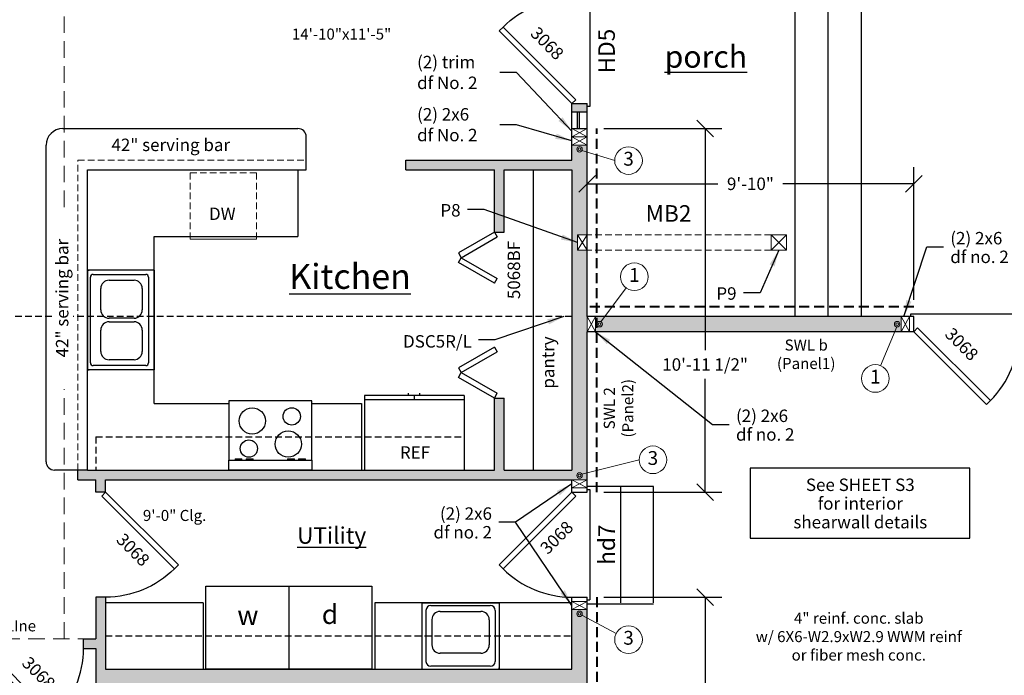
# Model space of a CAD drawing. Units: inches. Extents: x 12 to 1721, y -811 to 1140.
# Drawn here: x 792 to 1148, y 389 to 626 of the extents above; entities that cross this region are included whole.
import ezdxf

# ---------------------------------------------------------------- set-up
doc = ezdxf.new("R2010")
doc.units = ezdxf.units.IN
doc.header["$LTSCALE"] = 48
doc.header["$MEASUREMENT"] = 0
doc.linetypes.add('DASHED2', pattern=[0.375, 0.25, -0.125])
doc.linetypes.add('HIDDEN', pattern=[0.07500000000000001, 0.05, -0.025])
for name, color, linetype, lineweight in [('1', 7, 'Continuous', 15), ('BOLTS', 7, 'Continuous', 18), ('DASHED1', 7, 'HIDDEN', 20), ('HOLDDOWNS', 16, 'Continuous', 20), ('POSTS', 7, 'Continuous', 20), ('STRUC_NOTES', 158, 'Continuous', 18), ('SWL', 16, 'Continuous', 40)]:
    doc.layers.add(name, color=color, linetype=linetype, lineweight=lineweight)
for name, color, linetype, true_color in [('DASHED2', 7, 'HIDDEN', 0x6e6e6e), ('DIM', 7, 'Continuous', 0x003c00), ('SUB1', 7, 'Continuous', 0x6e6e6e)]:
    doc.layers.add(name, color=color, linetype=linetype, true_color=true_color)
doc.layers.add('DASHED3', color=7, linetype='DASHED2', lineweight=18, true_color=0x6e6e6e)
doc.layers.add('LIGHTSHADE', color=7, linetype='Continuous', lineweight=5, true_color=0x969696)
doc.layers.add('NOTES', color=7, linetype='Continuous')
doc.layers.add('TABLE1', color=158, linetype='Continuous')
doc.styles.add('ARCHITECT', font='Flux Architect Regular.ttf', dxfattribs={"height": 5})
doc.styles.add('ARCHITECT4.5', font='Flux Architect Regular.ttf', dxfattribs={"height": 4.5})
doc.dimstyles.new('ARCHITECT', dxfattribs={"dimtxt": 5, "dimasz": 6, "dimexe": 6, "dimexo": 6, "dimgap": 2.5, "dimtad": 0, "dimtih": 1, "dimtoh": 1, "dimdec": 4, "dimrnd": 1e-09, "dimzin": 3, "dimdsep": 46, "dimlunit": 4, "dimtxsty": 'ARCHITECT', "dimblk1": 'OBLIQUE', "dimblk2": 'OBLIQUE', "dimsah": 1, "dimcen": 3, "dimclrd": 256, "dimclre": 256, "dimclrt": 256, "dimadec": 1, "dimazin": 1, "dimtfac": 1, "dimtdec": 4, "dimtofl": 0, "dimtmove": 0, "dimatfit": 3, "dimfxl": 0, "dimfrac": 2, "dimtolj": 1, "dimtzin": 12, "dimlwd": -1, "dimlwe": -1, "dimarcsym": 0})
doc.dimstyles.new('ARCHITECT4.5', dxfattribs={"dimtxt": 4.5, "dimasz": 6, "dimexe": 6, "dimexo": 6, "dimgap": 2.5, "dimtad": 0, "dimtih": 1, "dimtoh": 1, "dimdec": 4, "dimrnd": 1e-09, "dimzin": 3, "dimdsep": 46, "dimlunit": 4, "dimtxsty": 'ARCHITECT4.5', "dimblk1": 'OBLIQUE', "dimblk2": 'OBLIQUE', "dimsah": 1, "dimcen": 3, "dimclrd": 256, "dimclre": 256, "dimclrt": 256, "dimadec": 1, "dimazin": 1, "dimtfac": 1, "dimtdec": 4, "dimtofl": 0, "dimtmove": 0, "dimatfit": 3, "dimfxl": 0, "dimfrac": 2, "dimtolj": 1, "dimtzin": 12, "dimlwd": -1, "dimlwe": -1, "dimarcsym": 0})

# ---------------------------------------------------------------- blocks, each defined once
blk = doc.blocks.new('DOOR3068_PLAN')
blk.add_line((1.414298063500837, 1.414129056202341), (0, 0))
at = {"linetype": 'Continuous'}
for p, q in [((0, 0), (26.28270063381956, -26.28584176737513)), ((27.69699869732017, -24.8717127111729), (1.414298063500837, 1.414129056202341)), ((26.28270063381956, -26.28584176737513), (27.69699869732017, -24.8717127111729))]:
    blk.add_line(p, q, dxfattribs=at)
blk.add_arc((2.828427119703065, -0.0001690072984956714), 35.1715728753321, 314.9965763992453, 0.0002753190740541801, dxfattribs=at)
blk = doc.blocks.new('_OBLIQUE')
at = {"color": 0, "linetype": 'ByBlock', "lineweight": -2}
blk.add_line((-0.5, -0.5), (0.5, 0.5), dxfattribs=at)
blk = doc.blocks.new('*D120')
at = {"layer": 'Defpoints', "color": 0, "transparency": 16777216}
for p in [(997.0188167921234, 416.9519267997748), (1039.648507332122, 211.951926794404), (1039.648507332122, 211.951926794404)]:
    blk.add_point(p, dxfattribs=at)
at = {"layer": 'DIM', "transparency": 16777216}
for p, q in [((1003.018816792123, 416.9519267997748), (1045.648507332122, 416.9519267997748)), ((1039.648507332122, 416.9519267997748), (1039.648507332122, 314.5618770216488)), ((1039.648507332122, 211.951926794404), (1039.648507332122, 305.0181310721997))]:
    blk.add_line(p, q, dxfattribs=at)
at = {"layer": 'DIM', "transparency": 16777216, "xscale": 6, "yscale": 6, "zscale": 6}
for p, rotation in [((1039.648507332122, 416.9519267997748), 90), ((1039.648507332122, 211.951926794404), 270)]:
    blk.add_blockref('_OBLIQUE', p, dxfattribs=dict(at, rotation=rotation))
at = {"layer": 'DIM', "transparency": 16777216, "insert": (1039.648507332122, 309.7900040469244), "char_height": 4.5, "attachment_point": 5, "style": 'ARCHITECT4.5'}
blk.add_mtext('\\A1;17\'-1"', dxfattribs=at)
blk = doc.blocks.new('WASHER_DRYER')
for p, q in [((0, 30), (0, 60)), ((0, 60), (30, 60)), ((30, 60), (30, 0)), ((30, 30), (0, 30)), ((0, 0), (0, 30)), ((30, 0), (0, 0))]:
    blk.add_line(p, q)
blk = doc.blocks.new('LAUNDRYSINK22X25')
for p, q in [((0, 23.99999962453762), (0, 23.49999996057647)), ((28.00001910352285, 23.99999962453751), (0, 23.99999962453762)), ((0, 0), (4.547473508864641e-13, 23.99999962453762)), ((3.250009551762105, 23.00000029661521), (24.75000955176165, 23.00000029661521)), ((28.0000191035233, 0), (28.00001910352285, 23.99999962453762)), ((1.50000955176165, 2.749999829164608), (1.500009551762105, 21.25000029661521)), ((6.624994923749, 18.25000055568421), (21.37500955176165, 18.25000055568421)), ((26.50000955176165, 2.749999829164608), (26.50000955176165, 21.25000029661521)), ((3.624994923749, 6.124999829164608), (3.624994923749, 15.25000055568421)), ((24.37500955176165, 6.124999829164608), (24.37500955176165, 15.25000055568421)), ((28.0000191035233, 0), (0, 0)), ((24.75000955176165, 0.999999829164608), (3.25000955176165, 0.999999829164608)), ((21.37500955176165, 3.124999829164608), (6.624994923749, 3.124999829164608))]:
    blk.add_line(p, q)
for centre, radius, start, end in [((3.250009551762105, 21.25000029661521), 1.75, 90, 180), ((24.75000955176165, 21.25000029661521), 1.75, 0, 90), ((6.624994923749, 15.25000055568421), 3, 90, 180), ((21.37500955176165, 15.25000055568421), 3, 0, 90), ((6.624994923749, 6.124999829164608), 3, 180, 270), ((21.37500955176165, 6.124999829164608), 3, 270, 0), ((3.25000955176165, 2.749999829164608), 1.75, 180, 270), ((24.75000955176165, 2.749999829164608), 1.75, 270, 0)]:
    blk.add_arc(centre, radius, start, end)
blk = doc.blocks.new('POST6X6')
at = {"layer": 'POSTS'}
for p, q in [((0, 5.5), (0, 0)), ((5.5, 5.5), (0, 5.5)), ((0, 5.5), (5.5, 8.526512829121202e-14)), ((5.5, 5.5), (0, 0)), ((5.5, 0), (5.5, 5.5)), ((0, 0), (5.5, 0))]:
    blk.add_line(p, q, dxfattribs=at)
blk = doc.blocks.new('RANGE_PLAN')
for p, q in [((-24.99999962453762, 14.99999695875516), (-24.99999962453762, -14.99999695875516)), ((-3.499999994367954, 14.99999695875516), (-24.99999962453762, 14.99999695875516)), ((-3.499999994367954, -14.99999695875516), (-3.499999994367954, 14.99999695875516)), ((-3.499999994367954, 14.99999695875516), (0, 14.99999695875516)), ((0, 14.99999695875516), (0, -14.99999695875516)), ((-3.499999994367954, 12.75000140422907), (-3.999999658329216, 12.75000140422907)), ((-3.999999658329216, 10.25000425774277), (-3.999999658329216, 12.75000140422907)), ((-3.999999658329216, 10.25000425774277), (-3.499999994367954, 10.25000425774277)), ((-3.499999994367954, 8.749994705981123), (-3.999999658329216, 8.749994705981123)), ((-3.999999658329216, 6.249997559494943), (-3.999999658329216, 8.749994705981123)), ((-3.999999658329216, 6.249997559494943), (-3.499999994367954, 6.249997559494943)), ((-3.499999994367954, -6.24999755949483), (-3.999999658329216, -6.24999755949483)), ((-3.999999658329216, -8.749994705981237), (-3.999999658329216, -6.24999755949483)), ((-3.999999658329216, -8.749994705981237), (-3.499999994367954, -8.749994705981237)), ((-3.499999994367954, -10.24999487118458), (-3.999999658329216, -10.24999487118458)), ((-3.999999658329216, -12.75000140422907), (-3.999999658329216, -10.24999487118458)), ((-3.999999658329216, -12.75000140422907), (-3.499999994367954, -12.75000140422907)), ((-24.99999962453762, -14.99999695875516), (-3.499999994367954, -14.99999695875516)), ((0, -14.99999695875516), (-3.499999994367954, -14.99999695875516))]:
    blk.add_line(p, q)
for centre, radius in [((-19.37499951189977, 7.750001974931649), 3.125), ((-9.374999511899773, 6.500001974931649), 4.75), ((-17.74999951189977, -6.499998025068351), 4.75), ((-7.749999511899887, -7.749998025068351), 3.124999999999886)]:
    blk.add_circle(centre, radius)
blk = doc.blocks.new('DISHWASHER')
blk.add_line((0, 0), (26, 0))
at = {"layer": '1'}
blk.add_line((24.99999999999989, -1), (1, -1), dxfattribs=at)
at = {"layer": 'DASHED1'}
for p, q in [((1, 23), (24.99999999999989, 23)), ((1, -1), (1, 23)), ((24.99999999999989, 23), (24.99999999999989, -1))]:
    blk.add_line(p, q, dxfattribs=at)
blk = doc.blocks.new('FRIDGE_30')
for p, q in [((36, 27), (0, 27)), ((0, 27), (0, 0)), ((0, 25.5), (36, 25.5)), ((16, 27), (16, 27.75)), ((18, 27), (18, 25.5)), ((20, 27), (20, 27.75)), ((36, 27), (36, 0)), ((0, 0), (36, 0))]:
    blk.add_line(p, q)
blk = doc.blocks.new('33_KITCH_DOUBLESINK_PLAN')
for p, q in [((-18.00000198244106, 23.99999962453762), (-18.00000198244106, -2.842170943040401e-14)), ((-18.00000198244106, 23.99999962453762), (18.00000198244106, 23.99999962453762)), ((-15.50000483595477, 21.99999979537301), (15.50000483595477, 21.99999979537301)), ((18.00000198244106, 23.99999962453762), (18.00000198244061, -2.842170943040401e-14)), ((-16.49999243067987, 1.996147471531344), (-16.49999243067941, 20.99999929413082)), ((-11.37500672828492, 19.74999954756788), (-3.624994923749, 19.74999954756788)), ((3.624994923749455, 19.74999954756788), (11.37500672828492, 19.74999954756788)), ((16.49999243067941, 20.99999929413082), (16.49999243067896, 1.996070268611334)), ((-14.37500705869161, 7.749999399260219), (-14.37500705869161, 16.74999951049097)), ((-0.6249945933423078, 16.74999951049097), (-0.6249945933423078, 7.749999399260219)), ((0.6249945933423078, 7.749999399260219), (0.6249945933423078, 16.74999951049097)), ((14.37500705869206, 16.74999951049097), (14.37500705869206, 7.749999399260219)), ((-3.624994923749, 4.749999068853413), (-11.37500672828492, 4.749999068853413)), ((11.37500672828492, 4.749999068853413), (3.624994923749455, 4.749999068853413)), ((-18.00000198244106, 0), (-18.00000198244106, 0.4999996639611481)), ((-18.00000198244106, 0), (18.00000198244106, 0)), ((15.50000483595477, 0.99999932792241), (-15.50000483595477, 0.99999932792241)), ((18.00000198244106, 0), (18.00000198244106, 0.4999996639611481))]:
    blk.add_line(p, q)
for centre, radius, start, end in [((-15.49999984981469, 20.99999951189977), 1, 90, 180), ((15.50000015018531, 20.99999951189977), 1, 0, 90), ((-11.37499984981469, 16.74999951189977), 3, 90, 180), ((-3.624999849814685, 16.74999951189977), 3, 0, 90), ((3.625000150185315, 16.74999951189977), 3, 90, 180), ((11.37500015018531, 16.74999951189977), 3, 0, 90), ((-11.37499984981469, 7.749999511899773), 3, 180, 270), ((-3.624999849814685, 7.749999511899773), 3, 270, 0), ((3.625000150185315, 7.749999511899773), 3, 180, 270), ((11.37500015018531, 7.749999511899773), 3, 270, 0), ((-15.49999984981469, 1.999999511899773), 1, 180, 270), ((15.50000015018531, 1.999999511899773), 1, 270, 0)]:
    blk.add_arc(centre, radius, start, end)
blk = doc.blocks.new('*D130')
at = {"layer": 'Defpoints', "color": 0, "transparency": 16777216}
for p in [(1123.018816792123, 710.4519267944038), (1339.018816792124, 710.4519267944037), (1255.018816792123, 518.451926794404)]:
    blk.add_point(p, dxfattribs=at)
at = {"layer": 'DIM', "transparency": 16777216}
for p, q in [((1129.018816792123, 710.4519267944038), (1345.018816792124, 710.4519267944037)), ((1339.018816792124, 710.4519267944037), (1339.018816792124, 619.2383817522781)), ((1339.018816792124, 518.4519267944039), (1339.018816792124, 609.6654718365295)), ((1261.018816792123, 518.451926794404), (1345.018816792124, 518.4519267944039))]:
    blk.add_line(p, q, dxfattribs=at)
at = {"layer": 'DIM', "transparency": 16777216, "xscale": 6, "yscale": 6, "zscale": 6}
for p, rotation in [((1339.018816792124, 710.4519267944037), 90), ((1339.018816792124, 518.4519267944039), 270)]:
    blk.add_blockref('_OBLIQUE', p, dxfattribs=dict(at, rotation=rotation))
at = {"layer": 'DIM', "transparency": 16777216, "insert": (1339.018816792124, 614.451926794404), "char_height": 4.5, "attachment_point": 5, "style": 'ARCHITECT4.5'}
blk.add_mtext('\\A1;16\'-0"', dxfattribs=at)
blk = doc.blocks.new('DOOR_BF13')
for p, q in [((0, 0), (7.5, 12.99038105676664)), ((9.23205080756884, 11.99038105676664), (1.732050807568839, -0.9999999999999432)), ((7.5, 12.99038105676664), (9.23205080756884, 11.99038105676664)), ((10.96410161513768, 12.99038105676664), (9.23205080756884, 11.99038105676664)), ((9.23205080756884, 11.99038105676664), (16.73205080756895, -1)), ((18.46410161513745, 0), (10.96410161513768, 12.99038105676664)), ((-1.13686837721616e-13, 1.13686837721616e-13), (1.732050807568726, -0.9999999999998863)), ((18.46410161513779, 1.13686837721616e-13), (16.73205080756895, -0.9999999999998863))]:
    blk.add_line(p, q)
blk = doc.blocks.new('*D149')
at = {"layer": 'Defpoints', "color": 0, "transparency": 16777216}
for p in [(997.0188167921234, 566.4519267945064), (1115.018816792117, 566.4519267945064), (1115.018816792117, 518.451926794512)]:
    blk.add_point(p, dxfattribs=at)
at = {"layer": 'DIM', "transparency": 16777216}
for p, q in [((1115.018816792117, 524.451926794512), (1115.018816792117, 572.4519267945064)), ((997.0188167921234, 566.4519267945064), (1044.25779929374, 566.4519267945064)), ((1115.018816792117, 566.4519267945064), (1067.7798342905, 566.4519267945064))]:
    blk.add_line(p, q, dxfattribs=at)
at = {"layer": 'DIM', "transparency": 16777216, "xscale": 6, "yscale": 6, "zscale": 6, "rotation": 180}
blk.add_blockref('_OBLIQUE', (997.0188167921234, 566.4519267945064), dxfattribs=at)
at = {"layer": 'DIM', "transparency": 16777216, "xscale": 6, "yscale": 6, "zscale": 6}
blk.add_blockref('_OBLIQUE', (1115.018816792117, 566.4519267945064), dxfattribs=at)
at = {"layer": 'DIM', "transparency": 16777216, "insert": (1056.01881679212, 566.4519267945064), "char_height": 4.5, "attachment_point": 5, "style": 'ARCHITECT4.5'}
blk.add_mtext('\\A1;9\'-10"', dxfattribs=at)
blk = doc.blocks.new('*D150')
at = {"layer": 'Defpoints', "color": 0, "transparency": 16777216}
for p in [(997.018816792163, 586.4519267997748), (997.0188167921234, 454.9519267944033), (1039.648507332122, 454.9519267944033)]:
    blk.add_point(p, dxfattribs=at)
at = {"layer": 'DIM', "transparency": 16777216}
for p, q in [((1003.018816792163, 586.4519267997748), (1045.648507332123, 586.4519267997748)), ((1039.648507332123, 586.4519267997748), (1039.648507332122, 506.2566788134629)), ((1039.648507332122, 454.9519267944033), (1039.648507332122, 495.9400877570792)), ((1003.018816792123, 454.9519267944033), (1045.648507332122, 454.9519267944033))]:
    blk.add_line(p, q, dxfattribs=at)
at = {"layer": 'DIM', "transparency": 16777216, "xscale": 6, "yscale": 6, "zscale": 6}
for p, rotation in [((1039.648507332123, 586.4519267997748), 90), ((1039.648507332122, 454.9519267944033), 270)]:
    blk.add_blockref('_OBLIQUE', p, dxfattribs=dict(at, rotation=rotation))
at = {"layer": 'DIM', "transparency": 16777216, "insert": (1039.648507332122, 501.0983832852712), "char_height": 4.5, "attachment_point": 5, "style": 'ARCHITECT4.5'}
blk.add_mtext('\\A1;10\'-11 1/2"', dxfattribs=at)
blk = doc.blocks.new('HOLDOWNS')
at = {"layer": 'BOLTS'}
blk.add_circle((0, 0), 0.5, dxfattribs=at)
at = {"layer": 'HOLDDOWNS'}
blk.add_circle((0, 0), 1, dxfattribs=at)
blk = doc.blocks.new('POST2-2X6')
at = {"layer": 'POSTS'}
for p, q in [((0, 0), (0, 5.5)), ((0, 5.5), (3, 5.5)), ((0, 0), (3, 5.5)), ((0, 5.5), (3, 0)), ((3, 5.5), (3, 0)), ((3, 0), (0, 0))]:
    blk.add_line(p, q, dxfattribs=at)
blk = doc.blocks.new('POST4X6')
at = {"layer": 'POSTS'}
for p, q in [((3.5, 5.5), (0, 5.5)), ((0, 5.5), (-2.273736754432321e-13, 0)), ((0, 5.5), (3.5, 0)), ((0, 0), (3.5, 5.5)), ((3.5, 0), (3.5, 5.5)), ((0, 0), (3.5, 0))]:
    blk.add_line(p, q, dxfattribs=at)

msp = doc.modelspace()

# ---------------------------------------------------------------- hatches: boundary and pattern name
at = {"layer": 'LIGHTSHADE'}
h = msp.add_hatch(color=256, dxfattribs=at)
h.dxf.hatch_style = 1
h.paths.add_polyline_path([(1114.518816793129, 715.9519267944038), (1001.518816792124, 715.9519267944038), (1001.518816792124, 710.4519267944038), (1114.518816793129, 710.4519267944038)])
h.paths.add_polyline_path([(997.0188167921234, 710.4519267944038), (997.0188167921237, 715.9519267944038), (991.5188167921234, 715.9519267944038), (895.018816792123, 715.9519267944038), (895.0188167921225, 720.4519267944037), (891.518816792123, 720.4519267944037), (891.518816792123, 684.4519267944038), (905.5188167921234, 684.4519267944037), (905.5188167921234, 687.9519267944038), (895.018816792123, 687.9519267944038), (895.018816792123, 712.4519267944039), (991.5188167921234, 712.4519267944038), (991.5188167921234, 687.9519267944038), (977.5188167921234, 687.9519267944038), (977.5188167921234, 684.4519267944037), (991.5188167921234, 684.4519267944038), (991.5188167921241, 645.4519267890277), (997.0188167921234, 645.4519267890296), (997.0188167921234, 680.9519267944379), (993.518816792207, 680.9519267944379), (993.5188167922072, 686.4519267944379), (997.0188167921234, 686.4519267944379)])
h.paths.add_polyline_path([(997.0188167921234, 636.4519267997747), (991.5188167921243, 636.4519267997747), (991.5188167921243, 633.4519267944039), (997.0188167921234, 633.4519267944039)])
h.paths.add_polyline_path([(997.018816792163, 595.4519267997748), (991.5188167954303, 595.4519267997748), (991.5188167953565, 592.4519267997748), (997.0188167921615, 592.4519267997748)])
h.paths.add_polyline_path([(997.0188167921552, 580.4519267997748), (991.518816792123, 580.4519267997767), (991.518816792123, 574.951926794404), (931.5188167921234, 574.9519267944041), (931.5188167921234, 571.4519267944039), (963.5188167921234, 571.451926794404), (963.5188167921243, 548.9519267944052), (967.0188167921157, 548.9519267944039), (967.0188167921234, 571.451926794404), (991.5188167921234, 571.451926794404), (991.5188167921234, 462.951926794404), (967.0188167921234, 462.9519267944039), (967.0188167921234, 488.9519267944029), (963.5188167921234, 488.9519267944029), (963.5188167921234, 462.9519267944039), (816.5188167921234, 462.9519267944039), (813.0188167921234, 462.9519267944039), (813.0188167921234, 459.4519267944039), (819.5188167921239, 459.451926794404), (819.5188167921234, 454.9519267944039), (823.0188167921239, 454.9519267944039), (823.0188167921239, 459.451926794404), (991.5188167921234, 459.451926794404), (997.0188167921234, 459.4519267939783), (997.0188167921234, 512.951926794404), (997.0188167921234, 518.4519267945526), (997.0188167921358, 542.4519267943796), (993.518816792207, 542.4519267943796), (993.5188167922072, 547.9519267943796), (997.0188167921385, 547.9519267943796)])
h = msp.add_hatch(color=256, dxfattribs=at)
h.dxf.hatch_style = 1
h.paths.add_polyline_path([(1110.518816792119, 518.4519267944039), (1000.018816792123, 518.451926794404), (1000.018816792123, 512.951926794404), (1110.518816792119, 512.951926794404)])
h.paths.add_polyline_path([(1171.018816792111, 518.4519267944039), (1153.018816786746, 518.4519267944039), (1153.018816786746, 512.951926794404), (1171.018816792111, 512.951926794404)])
h.paths.add_polyline_path([(1246.518816792136, 518.451926794404), (1211.518816792111, 518.451926794404), (1211.518816792111, 512.951926794404), (1246.518816792136, 512.951926794404)])
h.paths.add_polyline_path([(1255.018816792123, 515.4519267944275), (1249.518816792136, 515.4519267944275), (1249.518816792136, 512.9519267944838), (1249.518816792126, 477.9519267944047), (1255.018816792123, 477.9519267944047)])
h.paths.add_polyline_path([(1255.018816792123, 246.9519267944052), (1249.518816792123, 246.9519267944046), (1249.518816792123, 211.951926794404), (1207.018816792123, 211.951926794404), (1207.018816792123, 206.451926794404), (1249.518816792179, 206.451926794404), (1249.518816792179, 209.4519267943818), (1255.018816792123, 209.4519267943823)])
h.paths.add_polyline_path([(1159.018816792123, 211.951926794404), (1099.018816792123, 211.951926794404), (1099.018816792123, 206.451926794404), (1159.018816792123, 206.451926794404)])
h = msp.add_hatch(color=256, dxfattribs=at)
h.dxf.hatch_style = 1
h.paths.add_polyline_path([(997.0188167921234, 412.4519267997949), (991.5188167921234, 412.4519267997969), (991.5188167921234, 390.951926794404), (823.0188167921234, 390.9519267944039), (823.0188167921239, 416.9519267993687), (819.5188167921239, 416.9519267993687), (819.5188167921234, 401.9519267944041), (815.0188167921234, 401.9519267944039), (815.0188167921234, 398.451926794404), (819.5188167921234, 398.451926794404), (819.5188167921239, 371.4519267944057), (823.0188167921239, 371.4519267944057), (823.0188167921234, 385.4519267944039), (991.5188167921234, 385.451926794404), (991.5188167921234, 325.451926794404), (823.0188167921234, 325.4519267944039), (823.0188167921234, 339.4519267944039), (819.5188167921234, 339.4519267944039), (819.5188167921234, 316.9519267944038), (823.0188167921234, 316.9519267944038), (823.0188167921234, 319.9519267944039), (991.5188167921233, 319.951926794404), (991.5188167921233, 247.951926794404), (991.5188167921234, 214.9519267944022), (997.0188167921234, 214.9519267944041)])
h.paths.add_polyline_path([(1046.518816792123, 211.951926794404), (997.0188167921234, 211.951926794404), (991.5188167921234, 211.9519267944022), (919.5188167921234, 211.951926794404), (919.5188167921234, 239.951926794404), (906.0188167921234, 239.951926794404), (906.0188167921234, 236.451926794404), (916.0188167921234, 236.451926794404), (916.0188167921234, 211.951926794404), (862.5188167921234, 211.9519267944039), (862.5188167921234, 236.4519267944039), (876.0188167921234, 236.4519267944041), (876.0188167921234, 239.9519267944039), (862.5188167921234, 239.9519267944039), (862.5188167921234, 257.951926794404), (859.0188167921234, 257.951926794404), (859.0188167921234, 211.9519267943242), (860.5188167921234, 211.9519267943242), (860.5188167921234, 206.451926794404), (1046.518816792123, 206.451926794404)])
h.paths.add_polyline_path([(826.0188167921233, 211.9519267944039), (823.0188167921234, 211.9519267944039), (823.0188167921239, 282.9519273519654), (819.5188167921234, 282.9519273519654), (819.5188167921234, 211.951926794404), (775.0188167921234, 211.951926794404), (775.0188167921234, 206.451926794404), (826.0188167921233, 206.451926794404)])
h.paths.add_polyline_path([(739.0188167921234, 211.951926794404), (703.0188167921235, 211.951926794404), (703.0188167921235, 206.451926794404), (739.0188167921234, 206.451926794404)])
h.paths.add_polyline_path([(667.0188167921235, 211.951926794404), (624.5188167921234, 211.951926794404), (624.5188167921234, 244.9519267944039), (619.0188167921234, 244.9519267944039), (619.0188167921234, 209.4519267944027), (624.5188167921224, 209.4519267944046), (624.5188167921233, 206.451926794404), (667.0188167921235, 206.451926794404)])

# ---------------------------------------------------------------- linework, layer by layer
for p, q in [((1072.018816792123, 710.4519267944038), (1072.018816792123, 518.451926794404)), ((1084.018816792123, 710.4519267944038), (1084.018816792123, 518.451926794404)), ((1096.018816792123, 710.4519267944038), (1096.018816792123, 518.451926794404)), ((998.0188167921234, 634.4519267944039), (998.0188167921234, 594.4519267944039)), ((991.5188167952089, 586.4519267997748), (991.5188167954303, 595.4519267997748)), ((991.518816792123, 595.4519267997748), (997.018816792123, 595.4519267997748)), ((997.0188167921234, 518.451926794404), (997.018816792163, 595.4519267997748)), ((998.0188167921234, 594.4519267944039), (997.0188167921625, 594.4519267944045)), ((991.518816792123, 574.9519267944041), (991.518816792123, 592.4519267997749)), ((991.518816792123, 592.4519267997748), (997.018816792163, 592.4519267997748)), ((993.5188167921375, 586.4519267997748), (993.5188167921375, 592.4519267997749)), ((994.268816792143, 586.4519267997748), (994.268816792143, 592.4519267997749)), ((997.018816792163, 580.4519267997748), (997.018816792163, 592.4519267997749)), ((807.5188167921234, 586.4519267944039), (892.5188167921234, 586.4519267944038)), ((991.518816792123, 586.4519267997748), (997.018816792163, 586.4519267997748)), ((801.5188167921234, 465.9519267944039), (801.5188167921234, 580.4519267944039)), ((895.5188167921234, 571.4519267944039), (895.5188167921234, 583.4519267944038)), ((931.5188167921234, 574.9519267944041), (991.5188167921234, 574.951926794404)), ((931.5188167921234, 571.4519267944039), (931.5188167921234, 574.9519267944039)), ((816.5188167921234, 571.4519267944039), (895.518816792123, 571.4519267944038)), ((816.5188167921234, 462.951926794404), (816.5188167921234, 571.4519267944039)), ((892.518816792123, 571.4519267944038), (892.518816792123, 547.451926794404)), ((931.518816792123, 571.4519267944039), (963.5188167921234, 571.451926794404)), ((963.5188167921243, 548.9519267944052), (963.5188167921234, 571.4519267944039)), ((967.0188167921157, 548.9519267944039), (967.0188167921234, 571.4519267944039)), ((967.0188167921234, 571.451926794404), (991.5188167921234, 571.451926794404)), ((977.5188167921234, 571.451926794404), (977.5188167921234, 462.951926794404)), ((991.5188167921234, 571.451926794404), (991.5188167921234, 462.951926794404)), ((963.5188167921234, 548.9519267944052), (967.0188167921234, 548.9519267944039)), ((840.5188167921234, 486.9519267944039), (840.5188167921234, 547.4519267944038)), ((840.5188167921234, 547.4519267944039), (892.518816792123, 547.4519267944039)), ((1115.018816792117, 518.4519267944039), (997.0188167921234, 518.451926794404)), ((1114.018816792117, 518.451926794404), (1114.018816792117, 519.451926794404)), ((1114.018816792117, 519.451926794404), (1154.018816792117, 519.451926794404)), ((1115.018816792117, 512.951926794404), (1115.018816792117, 518.451926794404)), ((1115.018816792117, 512.951926794404), (997.0188167921234, 512.951926794404)), ((997.0188167921234, 454.9519267944033), (997.0188167921234, 512.951926794404)), ((963.5188167921234, 462.951926794404), (963.5188167921234, 488.9519267944029)), ((963.5188167921234, 488.9519267944029), (967.0188167921234, 488.9519267944029)), ((967.0188167921234, 462.951926794404), (967.0188167921234, 488.9519267944029)), ((840.5188167921234, 486.9519267944039), (867.5188198333682, 486.9519267944039)), ((897.5188137508786, 486.9519267944039), (915.5188137508782, 486.9519267944039)), ((915.5188137508786, 486.9519267944039), (915.5188137508786, 462.9519267944039)), ((816.5188167921234, 462.9519267944039), (804.5188167921234, 462.9519267944039)), ((813.0188167921234, 459.4519267944039), (813.0188167921234, 462.9519267944039)), ((816.5188167921234, 462.9519267944039), (963.5188167921234, 462.9519267944039)), ((967.0188167921234, 462.9519267944039), (991.5188167921234, 462.951926794404)), ((813.0188167921234, 459.4519267944039), (819.5188167921234, 459.451926794404)), ((819.5188167921234, 454.9519267944039), (819.5188167921239, 459.451926794404)), ((823.0188167921239, 459.451926794404), (991.5188167921234, 459.451926794404)), ((823.0188167921239, 454.9519267944038), (823.0188167921239, 459.451926794404)), ((991.5188167921234, 454.9519267944036), (991.5188167921234, 459.451926794404)), ((997.0188167921243, 455.9519267944044), (998.0188167921243, 455.9519267944044)), ((998.0188167921243, 455.9519267944044), (998.0188167921243, 415.9519267993688)), ((823.0188167921239, 454.9519267944039), (819.5188167921234, 454.9519267944039)), ((991.5188167921234, 454.9519267944033), (997.0188167921234, 454.9519267944033)), ((819.5188167921239, 416.9519267993687), (819.5188167921234, 401.951926794404)), ((823.0189857994225, 416.9519267993687), (819.5188167921234, 416.9519267993687)), ((823.0188167921239, 416.9519267997748), (823.0188167921234, 390.9519267944039)), ((991.5188167921234, 390.951926794404), (991.5188167921234, 416.9519267997748)), ((991.5188167921234, 416.9519267997748), (997.0188167921234, 416.9519267997748)), ((997.0188167921234, 211.9519267944041), (997.0188167921234, 416.9519267997748)), ((858.2688167921234, 414.9519267944039), (823.0188167921239, 414.951926794404)), ((858.2688167921234, 414.951926794404), (858.2688167921234, 390.9519267944039)), ((991.5188167921234, 414.951926794404), (920.2688167921234, 414.9519267944039)), ((920.2688167921234, 414.951926794404), (920.2688167921234, 390.951926794404)), ((997.0188167921243, 415.9519267993693), (998.0188167921243, 415.9519267993688)), ((815.0188167921234, 401.9519267944039), (819.5188167921234, 401.9519267944041)), ((815.0188167921234, 398.451926794404), (815.0188167921234, 401.951926794404)), ((815.0188167921234, 398.451926794404), (819.5188167921239, 398.451926794404)), ((819.5188167921234, 398.4519267944039), (819.5188167921239, 371.4519267944057)), ((823.0188167921234, 390.9519267944039), (991.5188167921234, 390.951926794404))]:
    msp.add_line(p, q)
for centre, radius, start, end in [((807.5188167921234, 580.4519267944039), 6, 90, 180), ((892.5188167921234, 583.4519267944038), 3, 0, 90), ((804.5188167921234, 465.9519267944039), 3, 180, 270)]:
    msp.add_arc(centre, radius, start, end)
at = {"layer": 'DASHED1'}
for p, q in [((813.0188167921234, 574.9519267944039), (895.5188167921234, 574.951926794404)), ((813.0188167921234, 462.9519267944039), (813.0188167921234, 574.9519267944039)), ((1063.518816792123, 547.9519267943699), (997.0188167921361, 547.951926794404)), ((1063.518816792123, 542.451926794404), (997.0188167921361, 542.4519267944381))]:
    msp.add_line(p, q, dxfattribs=at)
at = {"layer": 'DASHED2'}
for p, q in [((803.5551401139655, 518.4519267944075), (622.7688167921436, 518.4519267944111)), ((991.5188167921235, 518.451926794404), (811.3176158106605, 518.4519267944074)), ((819.5188167921234, 474.9519267944038), (952.5188137508782, 474.9519267944039)), ((819.5188167921234, 474.9519267944039), (819.5188167921234, 462.9519267944039)), ((823.0188167921234, 402.9519267944039), (991.5188167921234, 402.9519267944054))]:
    msp.add_line(p, q, dxfattribs=at)
at = {"layer": 'DASHED3', "ltscale": 0.5}
for p, q in [((808.018816792123, 558.0066255864549), (808.018816792123, 770.4519267944038)), ((808.018816792123, 401.9519267944047), (808.018816792123, 492.2260170465379)), ((777.0189857841907, 401.9519267944047), (815.0188167921239, 401.9519267944047))]:
    msp.add_line(p, q, dxfattribs=at)
at = {"layer": 'HOLDDOWNS'}
for p, q in [((995.1491632851314, 578.477595636422), (1006.966230227506, 574.8641204330542)), ((1002.016452044508, 516.5693131880281), (1011.094956843831, 528.8142632121198)), ((1103.076971580785, 500.677600645529), (1108.876072612344, 514.7121671777065)), ((995.1491632850918, 461.4262579573311), (1015.772839010993, 466.6380762934871)), ((995.1491632850918, 410.4775956364421), (1007.48316258924, 403.832030184356))]:
    msp.add_line(p, q, dxfattribs=at)
for centre in [(1011.966230227506, 574.8641204330542), (1014.072825028668, 532.8307668002844), (1101.167547842389, 496.0565508744003), (1020.772839010993, 466.6380762934871), (1011.966230227466, 401.6179605036355)]:
    msp.add_circle(centre, 5, dxfattribs=at)
at = {"layer": 'SUB1'}
for p, q in [((1021.018816792123, 456.9519267970899), (997.0188167921234, 456.9519267970894)), ((1009.018816792123, 456.9519267970898), (1009.018816792123, 414.95192679709)), ((1021.018816792123, 414.9519267970899), (1021.018816792123, 456.9519267970898)), ((1021.018816792123, 414.4519267970896), (997.0188167921234, 414.4519267970901))]:
    msp.add_line(p, q, dxfattribs=at)
at = {"layer": 'SWL', "linetype": 'HIDDEN', "ltscale": 1.5}
for p, q in [((1000.51881679182, 454.9519267939984), (1000.518816791819, 586.4519267997748)), ((1115.018816792117, 521.9519267945121), (997.0188167921251, 521.9519267945727)), ((1000.51881679182, 416.9519267997748), (1000.518816791819, 211.9519267944243))]:
    msp.add_line(p, q, dxfattribs=at)
at = {"layer": 'TABLE1'}
msp.add_lwpolyline([(1135.303352864877, 463.6197883761815), (1055.874736566955, 463.6197883761815), (1055.874736566955, 438.3246791134725), (1135.303352864877, 438.3246791134725)], close=True, dxfattribs=at)

# ---------------------------------------------------------------- block references
at = {"xscale": -1}
for name, p, rotation in [('DOOR3068_PLAN', (991.5188167921234, 595.4519267997748), 270), ('DOOR_BF13', (963.5188167921243, 548.9519267944052), 90), ('DOOR3068_PLAN', (823.0188167921239, 454.9519267944039), 90)]:
    msp.add_blockref(name, p, dxfattribs=dict(at, rotation=rotation))
for name, p in [('DISHWASHER', (852.518816792123, 547.4519267944039)), ('DOOR3068_PLAN', (1115.018816792117, 512.951926794404)), ('FRIDGE_30', (916.5188137508786, 462.9519267944039)), ('DOOR3068_PLAN', (777.0188167970883, 398.4520958017025))]:
    msp.add_blockref(name, p)
for name, p, rotation in [('33_KITCH_DOUBLESINK_PLAN', (816.5188167921234, 517.201926794404), 270), ('DOOR_BF13', (963.5188167921234, 488.9519267944029), 90), ('RANGE_PLAN', (882.5188167921234, 462.9519267944039), 270), ('DOOR3068_PLAN', (991.518816792123, 454.9519267944039), 270), ('WASHER_DRYER', (919.2688167921234, 390.951926794404), 90), ('LAUNDRYSINK22X25', (965.2688358956476, 414.9519264189402), 179.9999999999969)]:
    msp.add_blockref(name, p, dxfattribs=dict(rotation=rotation))
at = {"layer": 'DIM', "xscale": -1}
msp.add_blockref('POST2-2X6', (1000.018816792123, 512.9519267945526), dxfattribs=at)
at = {"layer": 'DIM'}
msp.add_blockref('POST2-2X6', (1110.518816792119, 512.9519267945526), dxfattribs=at)
at = {"layer": 'HOLDDOWNS', "xscale": -1, "rotation": 180}
for p in [(994.2688167922825, 578.9519267997758), (1001.518816792124, 515.7019267945533), (994.2688167922429, 410.951926799796)]:
    msp.add_blockref('HOLDOWNS', p, dxfattribs=at)
at = {"layer": 'HOLDDOWNS', "rotation": 180}
msp.add_blockref('HOLDOWNS', (1109.018816792118, 515.7019267945533), dxfattribs=at)
at = {"layer": 'HOLDDOWNS'}
msp.add_blockref('HOLDOWNS', (994.2688167922429, 460.9519267939772), dxfattribs=at)
at = {"layer": 'POSTS', "xscale": -1, "rotation": 269.9999999999799}
for p in [(991.5188167921691, 583.4519267997802), (991.5188167921619, 580.4519267997767), (991.5188167921224, 412.4519267997969)]:
    msp.add_blockref('POST2-2X6', p, dxfattribs=at)
at = {"layer": 'POSTS'}
for name, p in [('POST4X6', (993.5188167922072, 542.4519267943796)), ('POST6X6', (1063.518816792123, 542.451926794404))]:
    msp.add_blockref(name, p, dxfattribs=at)
at = {"layer": 'POSTS', "rotation": 270.00000000002}
msp.add_blockref('POST2-2X6', (991.5188167921224, 459.4519267939763), dxfattribs=at)

# ---------------------------------------------------------------- texts
at = {"layer": 'DIM', "insert": (908.2661924446948, 622.593439530828), "char_height": 4, "attachment_point": 2, "line_spacing_factor": 0.9, "style": 'ARCHITECT'}
msp.add_mtext('14\'-10"x11\'-5"', dxfattribs=at)
at = {"layer": 'DIM', "char_height": 4.5, "style": 'ARCHITECT4.5'}
for s, insert, attachment_point, rotation in [('3068', (975.1865058920022, 619.4952762723551), 7, 315), ('5068BF', (974.187077079434, 535.2745255084333), 8, 89.99999999999957), ('3068', (1124.969375533064, 510.7092654922609), 7, 315), ('3068', (979.5830815951203, 435.3051530249427), 1, 45.00000000000002), ('3068', (839.3511276922455, 430.9085773218236), 3, 315), ('3068', (801.0621662696686, 382.1197849015808), 9, 315)]:
    msp.add_mtext(s, dxfattribs=dict(at, insert=insert, attachment_point=attachment_point, rotation=rotation))
at = {"layer": 'DIM'}
for s, insert, char_height, attachment_point, style in [('{\\Lporch}', (1039.911382145126, 616.4335163420997), 8, 2, 'ARCHITECT'), ('42" serving bar', (825.1204759459639, 582.7879865160304), 4.5, 1, 'ARCHITECT4.5'), ('DW', (869.973519898264, 551.959811039157), 4.5, 9, 'ARCHITECT4.5'), ('{\\LKitchen}', (911.3355867711998, 537.4622125847714), 8.999999999999998, 2, 'ARCHITECT'), ('REF', (929.3508605141102, 471.5529113082608), 4.5, 1, 'ARCHITECT4.5'), ('{\\LUTility}', (904.6786223723557, 442.2740055086424), 5.999999999999999, 2, 'ARCHITECT'), ('d', (904.0736163383195, 409.8649578053114), 7, 5, 'ARCHITECT'), ('w', (874.4109186526213, 409.5276554910095), 7, 5, 'ARCHITECT'), ('CLg. LIne', (774.6940320323857, 408.5929533540905), 4, 1, 'ARCHITECT4.5')]:
    msp.add_mtext(s, dxfattribs=dict(at, insert=insert, char_height=char_height, attachment_point=attachment_point, style=style))
at = {"layer": 'DIM', "char_height": 5, "width": 15.52028132583018, "attachment_point": 5, "style": 'ARCHITECT'}
for s, insert in [('3', (1011.966230227506, 574.8641204330542)), ('1', (1014.072825028668, 532.8307668002844)), ('1', (1101.167547842388, 496.0565508744003)), ('3', (1020.772839010993, 466.6380762934871)), ('3', (1011.966230227466, 401.6179605036355))]:
    msp.add_mtext(s, dxfattribs=dict(at, insert=insert))
at = {"layer": 'DIM', "char_height": 4.5, "style": 'ARCHITECT4.5'}
for s, insert, width, attachment_point, rotation in [('42" serving bar', (805.0551401139656, 525.1163213164964), 62.78060853991701, 2, 90.00000000000047), ('pantry', (986.55670117293, 511.2723910344876), 16.9034348671419, 9, 89.99999999999957)]:
    msp.add_mtext(s, dxfattribs=dict(at, insert=insert, width=width, attachment_point=attachment_point, rotation=rotation))
at = {"layer": 'NOTES', "insert": (1076.172517278853, 498.2259518406863), "char_height": 4, "attachment_point": 8, "style": 'ARCHITECT'}
msp.add_mtext('SWL b\\P(Panel1)', dxfattribs=at)
at = {"layer": 'NOTES', "insert": (1003.018816791972, 485.2840123069491), "char_height": 4, "attachment_point": 2, "rotation": 90.00000000000918, "style": 'ARCHITECT'}
msp.add_mtext('SWL 2\\P(Panel2)', dxfattribs=at)
at = {"layer": 'STRUC_NOTES', "insert": (1001.018816792123, 614.4519267944039), "char_height": 6, "attachment_point": 2, "rotation": 89.99999999999947, "style": 'ARCHITECT'}
msp.add_mtext('HD5', dxfattribs=at)
at = {"layer": 'SUB1', "insert": (847.9535186138866, 448.5119837263528), "char_height": 4, "attachment_point": 2, "style": 'ARCHITECT'}
msp.add_mtext('9\'-0" Clg.', dxfattribs=at)
at = {"layer": 'TABLE1'}
for s, insert, char_height, attachment_point, style in [('\\A1;(2) trim\\Pdf No. 2', (935.5649647996461, 606.725857510341), 4.5, 4, 'ARCHITECT4.5'), ('\\A1;(2) 2x6\\Pdf No. 2', (935.5649647996461, 587.8334031014474), 4.5, 4, 'ARCHITECT4.5'), ('MB2', (1026.410544408622, 550.8557266928209), 6, 8, 'ARCHITECT'), ('4" reinf. conc. slab\\Pw/ 6X6-W2.9xW2.9 WWM reinf\\Por fiber mesh conc.', (1095.168902445025, 402.1824405203379), 4, 5, 'ARCHITECT')]:
    msp.add_mtext(s, dxfattribs=dict(at, insert=insert, char_height=char_height, attachment_point=attachment_point, style=style))
at = {"layer": 'TABLE1', "char_height": 4.5, "line_spacing_factor": 0.9, "style": 'ARCHITECT4.5'}
for s, insert, width, attachment_point in [('\\A1;P8', (951.2739597669504, 554.6228888262248), 11.29596597265312, 9), ('\\A1;(2) 2x6\\Pdf no. 2', (1128.239426959407, 537.789221211201), 54.06707712248876, 7), ('\\A1;P9', (1050.995668570033, 524.5386154357841), 11.29596597265312, 9), ('\\A1;DSC5R/L', (955.3339943958972, 507.2157281822515), 54.06707712248876, 9), ('\\A1;(2) 2x6\\Pdf no. 2', (1050.798344644125, 473.5498872136575), 54.06707712248876, 7), ('\\A1;(2) 2x6\\Pdf no. 2', (962.618299761172, 438.1901390436649), 54.06707712248876, 9)]:
    msp.add_mtext(s, dxfattribs=dict(at, insert=insert, width=width, attachment_point=attachment_point))
at = {"layer": 'TABLE1', "insert": (1095.718883264133, 450.8557612795348), "char_height": 4.5, "attachment_point": 5, "line_spacing_factor": 0.9, "style": 'ARCHITECT4.5'}
msp.add_mtext('\\A1;See SHEET S3\\Pfor interior\\Pshearwall details', dxfattribs=at)
at = {"layer": 'TABLE1', "insert": (1001.058152447423, 435.9519267968865), "char_height": 6, "attachment_point": 2, "rotation": 89.99999999999928, "style": 'ARCHITECT'}
msp.add_mtext('hd7', dxfattribs=at)

# ---------------------------------------------------------------- dimensions: what is measured, and where the dimension line sits
at = {"layer": 'DIM'}
dim = msp.add_linear_dim(base=(1339.018816792124, 710.4519267944037), p1=(1255.018816792123, 518.451926794404), p2=(1123.018816792123, 710.4519267944038), angle=90, dimstyle='ARCHITECT4.5', override={"dimfxl": 0.18}, dxfattribs=at)
dim.commit()
dim.dimension.update_dxf_attribs({"geometry": '*D130', "text_midpoint": (1339.018816792124, 614.451926794404)})
dim = msp.add_linear_dim(base=(1039.648507332122, 454.9519267944033), p1=(997.018816792163, 586.4519267997748), p2=(997.0188167921234, 454.9519267944033), angle=90, dimstyle='ARCHITECT4.5', dxfattribs=at)
dim.commit()
dim.dimension.update_dxf_attribs({"geometry": '*D150', "text_midpoint": (1039.648507332122, 501.0983832852712), "dimtype": 160})
dim = msp.add_linear_dim(base=(1115.018816792117, 566.4519267945064), p1=(997.0188167921234, 566.4519267945064), p2=(1115.018816792117, 518.451926794512), dimstyle='ARCHITECT4.5', override={"dimfxl": 0.18}, dxfattribs=at)
dim.commit()
dim.dimension.update_dxf_attribs({"geometry": '*D149', "text_midpoint": (1056.01881679212, 566.4519267945064)})
dim = msp.add_linear_dim(base=(1039.648507332122, 211.951926794404), p1=(997.0188167921234, 416.9519267997748), p2=(1039.648507332122, 211.951926794404), angle=90, dimstyle='ARCHITECT4.5', override={"dimfxl": 0.18}, dxfattribs=at)
dim.commit()
dim.dimension.update_dxf_attribs({"geometry": '*D120', "text_midpoint": (1039.648507332122, 309.7900040469244), "dimtype": 160})

# ---------------------------------------------------------------- leaders
at = {"layer": 'TABLE1'}
for points, dimstyle in [([(991.5188167921697, 585.4989433571914), (971.4618400419904, 606.725857510341), (965.4618400419909, 606.725857510341)], 'ARCHITECT4.5'), ([(991.5188167921624, 581.9519267997767), (971.4618400419904, 587.8334031014474), (965.4618400419909, 587.8334031014474)], 'ARCHITECT4.5'), ([(1111.428411891415, 518.4519267945526), (1119.739426959407, 543.6581736593064), (1125.739426959408, 543.6581736593064)], 'ARCHITECT'), ([(1000.018816792123, 512.951926794404), (1042.298344644126, 479.4188396617628), (1048.298344644126, 479.4188396617628)], 'ARCHITECT'), ([(991.5188167921228, 457.9519267939763), (971.1182997611716, 444.0590914917702), (965.1182997611713, 444.0590914917702)], 'ARCHITECT'), ([(991.5188167921228, 413.9519267997969), (971.1182997611716, 444.0590914917702), (965.1182997611713, 444.0590914917702)], 'ARCHITECT')]:
    msp.add_leader(points, dimstyle=dimstyle, override={"dimgap": 2.5, "dimtad": 0}, dxfattribs=at)
at = {"layer": 'TABLE1', "annotation_type": 0, "has_hookline": 1, "hookline_direction": 1, "text_width": 9.099157485418017, "horizontal_direction": (1, 2.748963990017654e-12, 0)}
msp.add_leader([(993.5188167922071, 545.2019267943796), (959.7739597669434, 557.1228888262481), (953.7739597669436, 557.1228888262316)], dimstyle='ARCHITECT4.5', dxfattribs=at)
at = {"layer": 'TABLE1', "annotation_type": 0, "has_hookline": 1, "hookline_direction": 1, "text_width": 8.874594944912507}
msp.add_leader([(1066.268816792136, 542.4519267944537), (1059.495668570033, 527.0386154357841), (1053.495668570033, 527.0386154357841)], dimstyle='ARCHITECT4.5', dxfattribs=at)
at = {"layer": 'TABLE1', "annotation_type": 0, "has_hookline": 1, "hookline_direction": 1, "text_width": 46.70900842514582}
msp.add_leader([(988.5892898943254, 518.451926794404), (963.716161600983, 510.0876427647233), (957.716161600983, 510.0876427647233)], dimstyle='ARCHITECT4.5', override={"dimgap": 2.5, "dimtad": 0}, dxfattribs=at)

doc.saveas('drawing.dxf')
